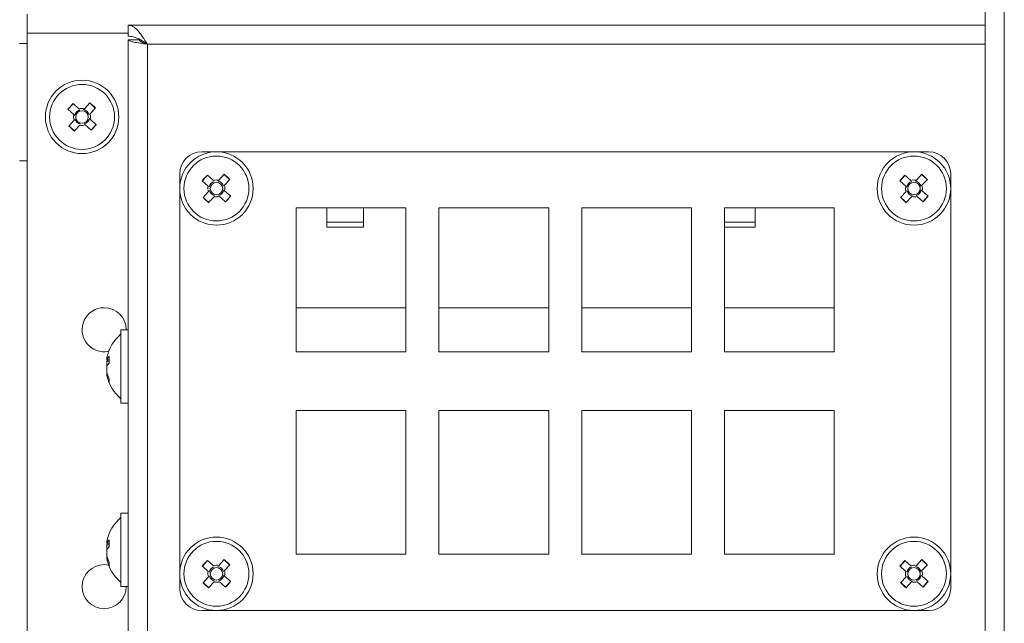
# Model space of a CAD drawing. Units: millimetres. Extents: x 52 to 3539, y 27 to 3868.
# Drawn here: x 626 to 760, y 1058 to 1141 of the extents above; entities that cross this region are included whole.
import ezdxf

# ---------------------------------------------------------------- set-up
doc = ezdxf.new("R2010")
doc.units = ezdxf.units.MM

msp = doc.modelspace()

# ---------------------------------------------------------------- linework, layer by layer
at = {"color": 7, "linetype": 'Continuous', "lineweight": 18}
for p, q in [((757.17, 844.9), (757.17, 1739.9)), ((759.77, 1739.9), (759.77, 844.9)), ((626.67, 1138.8), (626.67, 1141.4)), ((640.47, 1139.9), (640.47, 1138.4)), ((757.17, 1139.9), (640.47, 1139.9)), ((626.67, 1138.8), (626.67, 846)), ((640.47, 1138.8), (626.67, 1138.8)), ((625.67, 1137.4), (626.67, 1137.4)), ((640.47, 846.9), (640.47, 1137.9)), ((641.97, 1137.9), (640.47, 1137.9)), ((643.07, 1137.3), (643.07, 847.5)), ((757.17, 1137.3), (643.07, 1137.3)), ((632.96, 1129.2), (632.27, 1128.44)), ((632.94, 1129.22), (633.75, 1128.48)), ((634.5, 1128.52), (635.23, 1129.33)), ((635.97, 1128.61), (635.21, 1129.31)), ((633.06, 1127.72), (632.24, 1128.46)), ((636, 1128.64), (635.26, 1127.83)), ((632.35, 1126.16), (633.09, 1126.97)), ((635.29, 1127.08), (636.11, 1126.34)), ((632.38, 1126.19), (633.14, 1125.5)), ((633.85, 1126.28), (633.11, 1125.47)), ((635.41, 1125.58), (634.6, 1126.32)), ((635.39, 1125.6), (636.08, 1126.36)), ((749.47, 1122.65), (650.47, 1122.65)), ((626.67, 1121.4), (625.67, 1121.4)), ((647.47, 1119.65), (647.47, 1063.15)), ((651.36, 1117.97), (650.54, 1118.71)), ((651.26, 1119.45), (650.57, 1118.69)), ((651.24, 1119.47), (652.05, 1118.73)), ((652.8, 1118.77), (653.53, 1119.58)), ((654.27, 1118.86), (653.51, 1119.56)), ((654.3, 1118.89), (653.56, 1118.08)), ((746.36, 1117.97), (745.54, 1118.71)), ((746.26, 1119.45), (745.57, 1118.69)), ((746.24, 1119.47), (747.05, 1118.73)), ((747.8, 1118.77), (748.53, 1119.58)), ((749.27, 1118.86), (748.51, 1119.56)), ((749.3, 1118.89), (748.56, 1118.08)), ((752.47, 1063.15), (752.47, 1119.65)), ((650.65, 1116.41), (651.39, 1117.22)), ((651.37, 1117.96), (651.36, 1117.97)), ((653.59, 1117.33), (654.41, 1116.59)), ((745.65, 1116.41), (746.39, 1117.22)), ((748.59, 1117.33), (749.41, 1116.59)), ((650.68, 1116.44), (651.44, 1115.75)), ((652.15, 1116.53), (651.41, 1115.72)), ((653.71, 1115.83), (652.9, 1116.57)), ((653.69, 1115.85), (654.38, 1116.61)), ((745.68, 1116.44), (746.44, 1115.75)), ((747.15, 1116.53), (746.41, 1115.72)), ((748.71, 1115.83), (747.9, 1116.57)), ((748.69, 1115.85), (749.38, 1116.61)), ((678.27, 1115), (663.32, 1115)), ((663.32, 1115), (663.32, 1095.4)), ((667.51, 1113.07), (667.51, 1115)), ((672.51, 1115), (672.51, 1113.07)), ((678.27, 1095.4), (678.27, 1115)), ((682.77, 1115), (682.77, 1095.4)), ((697.72, 1115), (682.77, 1115)), ((697.72, 1095.4), (697.72, 1115)), ((702.22, 1115), (702.22, 1095.4)), ((717.17, 1115), (702.22, 1115)), ((717.17, 1095.4), (717.17, 1115)), ((736.62, 1115), (721.67, 1115)), ((721.67, 1115), (721.67, 1095.4)), ((725.84, 1115), (725.84, 1113.07)), ((736.62, 1095.4), (736.62, 1115)), ((667.51, 1113.07), (672.51, 1113.07)), ((667.51, 1112.36), (667.51, 1113.07)), ((672.51, 1113.07), (672.51, 1112.36)), ((721.67, 1113.07), (725.84, 1113.07)), ((725.84, 1113.07), (725.84, 1112.36)), ((672.51, 1112.36), (667.51, 1112.36)), ((725.84, 1112.36), (721.67, 1112.36)), ((663.32, 1101.4), (678.27, 1101.4)), ((682.77, 1101.4), (697.72, 1101.4)), ((702.22, 1101.4), (717.17, 1101.4)), ((721.67, 1101.4), (736.62, 1101.4)), ((640.47, 1098.4), (639.47, 1098.4)), ((639.47, 1088.88), (639.47, 1098.4)), ((637.54, 1094.31), (637.54, 1094.56)), ((663.32, 1095.4), (678.27, 1095.4)), ((682.77, 1095.4), (697.72, 1095.4)), ((702.22, 1095.4), (717.17, 1095.4)), ((721.67, 1095.4), (736.62, 1095.4)), ((637.54, 1094.12), (637.54, 1093.42)), ((637.54, 1092.68), (637.54, 1093.38)), ((637.54, 1092.49), (637.54, 1092.24)), ((639.47, 1088.4), (639.47, 1088.88)), ((639.47, 1088.4), (640.47, 1088.4)), ((663.32, 1087.4), (663.32, 1067.8)), ((678.27, 1087.4), (663.32, 1087.4)), ((678.27, 1067.8), (678.27, 1087.4)), ((697.72, 1087.4), (682.77, 1087.4)), ((682.77, 1087.4), (682.77, 1067.8)), ((697.72, 1067.8), (697.72, 1087.4)), ((702.22, 1087.4), (702.22, 1067.8)), ((717.17, 1087.4), (702.22, 1087.4)), ((717.17, 1067.8), (717.17, 1087.4)), ((736.62, 1087.4), (721.67, 1087.4)), ((721.67, 1087.4), (721.67, 1067.8)), ((736.62, 1067.8), (736.62, 1087.4)), ((640.47, 1073.4), (639.47, 1073.4)), ((639.47, 1063.88), (639.47, 1073.4)), ((637.54, 1069.31), (637.54, 1069.56)), ((637.54, 1069.12), (637.54, 1068.42)), ((637.54, 1067.68), (637.54, 1068.38)), ((637.54, 1067.49), (637.54, 1067.24)), ((663.32, 1067.8), (678.27, 1067.8)), ((682.77, 1067.8), (697.72, 1067.8)), ((702.22, 1067.8), (717.17, 1067.8)), ((721.67, 1067.8), (736.62, 1067.8)), ((637.17, 1066.4), (637.81, 1066.33)), ((651.36, 1065.47), (650.54, 1066.21)), ((651.26, 1066.95), (650.57, 1066.19)), ((651.24, 1066.97), (652.05, 1066.23)), ((652.78, 1066.26), (652.8, 1066.27)), ((652.8, 1066.27), (653.53, 1067.08)), ((654.27, 1066.36), (653.51, 1067.06)), ((654.3, 1066.39), (653.56, 1065.58)), ((746.36, 1065.47), (745.54, 1066.21)), ((746.26, 1066.95), (745.57, 1066.19)), ((746.24, 1066.97), (747.05, 1066.23)), ((747.78, 1066.26), (747.8, 1066.27)), ((747.8, 1066.27), (748.53, 1067.08)), ((749.27, 1066.36), (748.51, 1067.06)), ((749.3, 1066.39), (748.56, 1065.58)), ((651.37, 1065.46), (651.36, 1065.47)), ((653.58, 1064.84), (653.59, 1064.83)), ((653.59, 1064.83), (654.41, 1064.09)), ((746.37, 1065.46), (746.36, 1065.47)), ((748.58, 1064.84), (748.59, 1064.83)), ((748.59, 1064.83), (749.41, 1064.09)), ((639.47, 1063.4), (639.47, 1063.88)), ((650.65, 1063.91), (651.39, 1064.72)), ((650.68, 1063.94), (651.44, 1063.25)), ((652.15, 1064.03), (651.41, 1063.22)), ((653.71, 1063.33), (652.9, 1064.07)), ((653.69, 1063.35), (654.38, 1064.11)), ((745.65, 1063.91), (746.39, 1064.72)), ((745.68, 1063.94), (746.44, 1063.25)), ((747.15, 1064.03), (746.41, 1063.22)), ((748.71, 1063.33), (747.9, 1064.07)), ((748.69, 1063.35), (749.38, 1064.11)), ((639.47, 1063.4), (640.47, 1063.4)), ((650.47, 1060.15), (749.47, 1060.15))]:
    msp.add_line(p, q, dxfattribs=at)
at = {"color": 7, "linetype": 'Continuous', "lineweight": 18, "flags": 128}
for points in [[(637.54, 1094.12), (637.57, 1094.25), (637.58, 1094.31)], [(637.54, 1069.12), (637.57, 1069.25), (637.58, 1069.31)]]:
    msp.add_lwpolyline(points, dxfattribs=at)
at = {"color": 7, "linetype": 'Continuous', "lineweight": 18}
for centre, radius in [((634.17, 1127.4), 5), ((634.17, 1127.4), 4.42), ((634.17, 1127.4), 0.851), ((652.47, 1117.65), 5), ((747.47, 1117.65), 5), ((652.47, 1117.65), 4.42), ((747.47, 1117.65), 4.42), ((652.47, 1117.65), 0.851), ((747.47, 1117.65), 0.851), ((652.47, 1065.15), 5), ((747.47, 1065.15), 5), ((652.47, 1065.15), 4.42), ((747.47, 1065.15), 4.42), ((652.47, 1065.15), 0.851), ((747.47, 1065.15), 0.851)]:
    msp.add_circle(centre, radius, dxfattribs=at)
for centre, radius, start, end in [((848.24, 932.75), 291.47, 137.6182, 137.8207), ((439.52, 913.34), 291.47, 47.6182, 47.8207), ((634.17, 1127.4), 1.01, 107.0297, 168.4092), ((634.17, 1127.4), 1.16, 73.9693, 111.4697), ((634.17, 1127.4), 1.01, 17.0297, 78.4092), ((634.17, 1127.4), 1.16, 343.9693, 21.4697), ((634.17, 1127.4), 1.16, 163.9693, 201.4697), ((634.17, 1127.4), 1.01, 197.0297, 258.4092), ((634.17, 1127.4), 1.01, 287.0297, 348.4092), ((828.83, 1341.46), 291.47, 227.6182, 227.8207), ((634.17, 1127.4), 1.16, 253.9693, 291.4697), ((420.11, 1322.05), 291.47, 317.6182, 317.8207), ((650.47, 1119.65), 3, 90, 180), ((749.47, 1119.65), 3, 0, 90), ((866.54, 923), 291.47, 137.6182, 137.8207), ((652.47, 1117.65), 1.01, 107.0297, 168.4092), ((652.47, 1117.65), 1.16, 73.9693, 111.4697), ((652.47, 1117.65), 1.01, 17.0297, 78.4092), ((457.82, 903.59), 291.47, 47.6182, 47.8207), ((961.54, 923), 291.47, 137.6182, 137.8207), ((747.47, 1117.65), 1.01, 107.0297, 168.4092), ((747.47, 1117.65), 1.16, 73.9693, 111.4697), ((747.47, 1117.65), 1.01, 17.0297, 78.4092), ((552.82, 903.59), 291.47, 47.6182, 47.8207), ((652.47, 1117.65), 1.16, 163.9693, 201.4697), ((652.47, 1117.65), 1.01, 197.0297, 258.4092), ((652.47, 1117.65), 1.01, 287.0297, 348.4092), ((652.47, 1117.65), 1.16, 343.9693, 21.4697), ((747.47, 1117.65), 1.16, 163.9693, 201.4697), ((747.47, 1117.65), 1.01, 197.0297, 258.4092), ((747.47, 1117.65), 1.01, 287.0297, 348.4092), ((747.47, 1117.65), 1.16, 343.9693, 21.4697), ((847.13, 1331.71), 291.47, 227.6182, 227.8207), ((652.47, 1117.65), 1.16, 253.9693, 291.4697), ((438.41, 1312.3), 291.47, 317.6182, 317.8207), ((942.13, 1331.71), 291.47, 227.6182, 227.8207), ((747.47, 1117.65), 1.16, 253.9693, 291.4697), ((533.41, 1312.3), 291.47, 317.6182, 317.8207), ((637.17, 1098.4), 3, 90, 282.139), ((637.17, 1098.4), 3, 360, 90), ((643.22, 1093.4), 5.8, 130.2821, 167.9952), ((639.05, 1093.64), 1.65, 136.0806, 155.8327), ((642.28, 1094.31), 4.44, 173.9828, 186.0172), ((639.05, 1092.71), 1.65, 136.0806, 155.8327), ((642.29, 1093.64), 4.85, 191.5222, 203.8573), ((642.29, 1093.2), 4.85, 191.5222, 203.8573), ((643.22, 1093.4), 5.8, 192.0048, 229.7179), ((638.84, 1091.46), 1, 167.3145, 192.6855), ((643.22, 1068.4), 5.8, 130.2821, 167.9952), ((639.05, 1068.64), 1.65, 136.0806, 155.8327), ((639.05, 1067.71), 1.65, 136.0806, 155.8327), ((642.28, 1069.31), 4.44, 173.9828, 186.0172), ((642.29, 1068.64), 4.85, 191.5222, 203.8573), ((637.17, 1063.4), 3, 90, 360), ((642.29, 1068.2), 4.85, 191.5222, 203.8573), ((643.22, 1068.4), 5.8, 192.0048, 229.7179), ((638.84, 1066.46), 1, 167.3145, 192.6855), ((866.54, 870.5), 291.47, 137.6182, 137.8207), ((652.47, 1065.15), 1.01, 107.0297, 168.4092), ((652.47, 1065.15), 1.16, 73.9693, 111.4697), ((652.47, 1065.15), 1.01, 17.0297, 78.4092), ((457.82, 851.09), 291.47, 47.6182, 47.8207), ((961.54, 870.5), 291.47, 137.6182, 137.8207), ((747.47, 1065.15), 1.01, 107.0297, 168.4092), ((747.47, 1065.15), 1.16, 73.9693, 111.4697), ((747.47, 1065.15), 1.01, 17.0297, 78.4092), ((552.82, 851.09), 291.47, 47.6182, 47.8207), ((652.47, 1065.15), 1.16, 163.9693, 201.4697), ((652.47, 1065.15), 1.01, 197.0297, 258.4092), ((652.47, 1065.15), 1.01, 287.0297, 348.4092), ((652.47, 1065.15), 1.16, 343.9693, 21.4697), ((747.47, 1065.15), 1.16, 163.9693, 201.4697), ((747.47, 1065.15), 1.01, 197.0297, 258.4092), ((747.47, 1065.15), 1.01, 287.0297, 348.4092), ((747.47, 1065.15), 1.16, 343.9693, 21.4697), ((847.13, 1279.21), 291.47, 227.6182, 227.8207), ((652.47, 1065.15), 1.16, 253.9693, 291.4697), ((438.41, 1259.8), 291.47, 317.6182, 317.8207), ((942.13, 1279.21), 291.47, 227.6182, 227.8207), ((747.47, 1065.15), 1.16, 253.9693, 291.4697), ((533.41, 1259.8), 291.47, 317.6182, 317.8207), ((650.47, 1063.15), 3, 180, 270), ((749.47, 1063.15), 3, 270, 0)]:
    msp.add_arc(centre, radius, start, end, dxfattribs=at)
for points, knots in [([(643.07, 1137.3), (642.85, 1137.65), (642.41, 1138.34), (641.75, 1139.21), (641.1, 1139.79), (640.68, 1139.87), (640.47, 1139.9)], [0, 0, 0, 0, 0.254681, 0.509573, 0.764466, 1, 1, 1, 1]), ([(643.07, 1137.3), (642.76, 1137.51), (642.12, 1137.93), (641.25, 1138.34), (640.69, 1138.38), (640.47, 1138.4)], [0, 0, 0, 0, 0.357977, 0.748006, 1, 1, 1, 1]), ([(634.38, 1128.39), (634.41, 1128.43), (634.45, 1128.47), (634.49, 1128.51), (634.5, 1128.52)], [0, 0, 0, 0, 0.896713, 1, 1, 1, 1]), ([(633.19, 1127.6), (633.15, 1127.64), (633.1, 1127.68), (633.06, 1127.72), (633.06, 1127.72)], [0, 0, 0, 0, 0.896713, 1, 1, 1, 1]), ([(635.16, 1127.2), (635.2, 1127.16), (635.25, 1127.12), (635.29, 1127.08), (635.29, 1127.08)], [0, 0, 0, 0, 0.896713, 1, 1, 1, 1]), ([(652.68, 1118.64), (652.71, 1118.68), (652.75, 1118.72), (652.79, 1118.76), (652.8, 1118.77)], [0, 0, 0, 0, 0.896713, 1, 1, 1, 1]), ([(747.68, 1118.64), (747.71, 1118.68), (747.75, 1118.72), (747.79, 1118.76), (747.8, 1118.77)], [0, 0, 0, 0, 0.896713, 1, 1, 1, 1]), ([(653.46, 1117.45), (653.5, 1117.41), (653.55, 1117.37), (653.59, 1117.33), (653.59, 1117.33)], [0, 0, 0, 0, 0.896713, 1, 1, 1, 1]), ([(746.49, 1117.85), (746.45, 1117.89), (746.4, 1117.93), (746.36, 1117.97), (746.36, 1117.97)], [0, 0, 0, 0, 0.896713, 1, 1, 1, 1]), ([(748.46, 1117.45), (748.5, 1117.41), (748.55, 1117.37), (748.59, 1117.33), (748.59, 1117.33)], [0, 0, 0, 0, 0.896713, 1, 1, 1, 1]), ([(637.86, 1094.3), (637.83, 1094.3), (637.72, 1094.31), (637.62, 1094.31), (637.54, 1094.31)], [0, 0, 0, 0, 0.274998, 1, 1, 1, 1]), ([(637.86, 1094.1), (637.83, 1094.1), (637.73, 1094.11), (637.62, 1094.12), (637.54, 1094.12)], [0, 0, 0, 0, 0.282085, 1, 1, 1, 1]), ([(637.88, 1069.3), (637.84, 1069.3), (637.73, 1069.31), (637.62, 1069.31), (637.54, 1069.31)], [0, 0, 0, 0, 0.321474, 1, 1, 1, 1]), ([(637.86, 1069.1), (637.83, 1069.1), (637.73, 1069.11), (637.62, 1069.12), (637.54, 1069.12)], [0, 0, 0, 0, 0.282085, 1, 1, 1, 1])]:
    msp.add_open_spline(points, degree=3, knots=knots, dxfattribs=at)
for points in [[(640.47, 1137.9), (640.51, 1137.85), (640.59, 1137.75), (641.19, 1137.6), (642.05, 1137.45), (642.73, 1137.35), (643.07, 1137.3)], [(641.97, 1137.9), (641.99, 1137.85), (642.02, 1137.75), (642.28, 1137.6), (642.64, 1137.45), (642.93, 1137.35), (643.07, 1137.3)]]:
    msp.add_open_spline(points, degree=3, dxfattribs=at)

doc.saveas('drawing.dxf')
